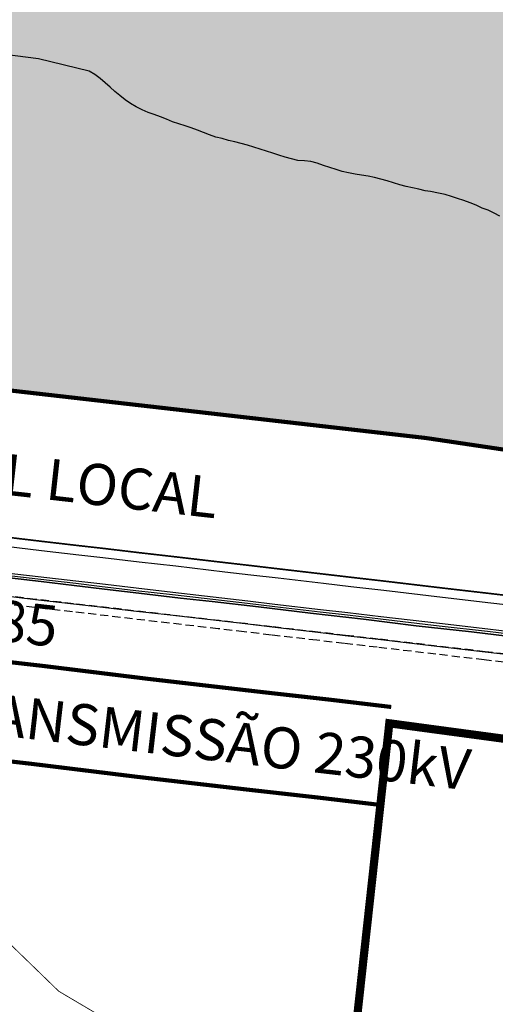
# Model space of a CAD drawing. Units: metres. Extents: x 499956 to 531001, y 9585461 to 9617241.
# Drawn here: x 513111 to 513691, y 9602027 to 9603225 of the extents above; entities that cross this region are included whole.
import ezdxf
from ezdxf.enums import TextEntityAlignment as Align

# ---------------------------------------------------------------- set-up
doc = ezdxf.new("R2010")
doc.units = ezdxf.units.M
doc.header["$MEASUREMENT"] = 0
doc.linetypes.add('HIDDEN', pattern=[0.375, 0.25, -0.125])
doc.linetypes.add('XREF1$0$DASHED', pattern=[0.75, 0.5, -0.25])
for name, color, linetype in [('CE-085', 1, 'Continuous'), ('Faixa Ce-085', 1, 'Continuous'), ('Faixa Ramal Litoral', 140, 'HIDDEN'), ('HIDROGRAFIA', 140, 'Continuous'), ('LAGOA GERERAÚ', 5, 'Continuous'), ('Limite Energia Pecém', 7, 'Continuous'), ('Limite UTE-MPX', 7, 'Continuous'), ('RODOVIA', 251, 'Continuous'), ('SE Cauipe II', 1, 'Continuous'), ('Texto Rodovias', 7, 'Continuous'), ('Via Local', 1, 'Continuous')]:
    doc.layers.add(name, color=color, linetype=linetype)
doc.layers.add('Faixa Linha Transmissão', color=10, linetype='XREF1$0$DASHED', lineweight=20)
doc.layers.add('TEXTO', color=7, linetype='Continuous', lineweight=15)
doc.layers.add('Limite Setor I', color=7, linetype='Continuous', true_color=0xfee6c3)
doc.styles.add('ARIAL', font='arial.ttf')

msp = doc.modelspace()

# ---------------------------------------------------------------- hatches: boundary and pattern name
at = {"layer": 'Limite Setor I'}
msp.add_hatch(color=256, dxfattribs=at).paths.add_polyline_path([(513299.712, 9605621.831), (513241.828, 9605553.349), (513010.609, 9604621.191), (512384.063, 9604710.307), (512297.211, 9604825.964), (511984.176, 9604914.432), (511616.115, 9603101.327), (511589.685, 9603028.374), (511553.135, 9602951.425), (511493.648, 9602830.017), (511376.577, 9602587.148), (511446.27, 9602602.555), (511550.77, 9602661.429), (511646.106, 9602719.212), (511730.99, 9602750.75), (511819.248, 9602771.975), (511969.329, 9602795.133), (512256.846, 9602832.371), (512318.339, 9602838.381), (512384.821, 9602842.128), (512460.578, 9602845.601), (512987.671, 9602786.826), (513606.336, 9602716.154), (513720.881, 9602699.133), (513795.228, 9602689.557), (513855.852, 9602682.348), (513914.161, 9602670.576), (513987.278, 9602646.139), (514037.756, 9602626.426), (514409.054, 9604963.851), (514549.344, 9605847.021), (513806.475, 9605842.376)])

# ---------------------------------------------------------------- linework, layer by layer
at = {"layer": 'CE-085', "ltscale": 100, "flags": 128}
for points in [[(513073.176, 9602551.798), (513133.631, 9602544.595), (513179.605, 9602539.253), (513208.746, 9602535.993), (513253.018, 9602530.707), (513297.74, 9602525.603), (513357.331, 9602518.644), (513389.05, 9602515.012), (513422.089, 9602511.102), (513477.595, 9602504.667), (513510.972, 9602500.772), (513551.181, 9602496.167), (513622.57, 9602487.701), (513681.601, 9602480.885), (513735.128, 9602474.525)], [(513070.293, 9602526.964), (513130.709, 9602519.766), (513176.772, 9602514.414), (513205.874, 9602511.158), (513250.118, 9602505.875), (513294.873, 9602500.768), (513354.459, 9602493.809), (513386.159, 9602490.18), (513419.18, 9602486.272), (513474.716, 9602479.834), (513508.101, 9602475.937), (513548.287, 9602471.335), (513619.664, 9602462.87), (513678.693, 9602456.055), (513732.179, 9602449.699)]]:
    msp.add_lwpolyline(points, dxfattribs=at)
at = {"layer": 'Faixa Ce-085'}
msp.add_lwpolyline([(513077.211, 9602586.564), (513137.721, 9602579.355), (513183.57, 9602574.028), (513212.767, 9602570.761), (513257.077, 9602565.471), (513301.754, 9602560.372), (513361.351, 9602553.412), (513393.098, 9602549.777), (513426.161, 9602545.864), (513481.626, 9602539.434), (513514.992, 9602535.54), (513555.233, 9602530.932), (513626.638, 9602522.464), (513685.674, 9602515.647), (513739.258, 9602509.28)], dxfattribs=at)
at = {"layer": 'Faixa Linha Transmissão', "ltscale": 100, "const_width": 5, "flags": 128}
for points in [[(511299.004, 9602224.048), (511361.531, 9602240.141), (511428.058, 9602254.877), (511463.167, 9602263.736), (511488.104, 9602270.681), (511536.234, 9602285.085), (511562.945, 9602295.573), (511583.84, 9602304.754), (511612.995, 9602319.401), (511649.244, 9602339.325), (511723.664, 9602382.786), (511774.398, 9602411.477), (511788.774, 9602418.451), (511806.971, 9602426.156), (511816.09, 9602430.113), (511834.23, 9602436.405), (511862.43, 9602444.798), (511877.742, 9602448.566), (511888.67, 9602450.78), (511898.868, 9602452.821), (511937.835, 9602458.422), (512062.419, 9602474.802), (512211.806, 9602494.266), (512338.356, 9602510.404), (512377.067, 9602514.843), (512392.715, 9602516.072), (512407.965, 9602516.992), (512422.816, 9602517.266), (512436.915, 9602517.297), (512453.604, 9602516.345), (512462.917, 9602515.937), (512473.708, 9602514.648), (512503.15, 9602511.834), (512547.556, 9602507.022), (512640.266, 9602496.699), (512734.186, 9602485.426), (512838.446, 9602473.19), (512941.368, 9602461.457), (513042.151, 9602449.848), (513138.916, 9602438.803), (513268.576, 9602422.872), (513408.774, 9602406.652), (513488.302, 9602397.743), (513564.149, 9602388.727)], [(511270.015, 9602092.676), (511389.471, 9602123.422), (511455.718, 9602138.096), (511493.947, 9602147.742), (511521.407, 9602155.389), (511575.433, 9602171.558), (511609.028, 9602184.748), (511634.946, 9602196.136), (511668.85, 9602213.17), (511708.412, 9602234.914), (511783.461, 9602278.743), (511830.175, 9602305.161), (511838.387, 9602309.144), (511854.249, 9602315.86), (511859.698, 9602318.225), (511871.028, 9602322.155), (511893.902, 9602328.963), (511904.004, 9602331.449), (511912.358, 9602333.141), (511919.195, 9602334.51), (511954.194, 9602339.54), (512077.992, 9602355.817), (512227.148, 9602375.25), (512352.783, 9602391.272), (512388.603, 9602395.38), (512401.026, 9602396.355), (512412.688, 9602397.059), (512424.055, 9602397.269), (512433.626, 9602397.29), (512447.56, 9602396.495), (512453.163, 9602396.249), (512460.881, 9602395.328), (512490.976, 9602392.45), (512534.453, 9602387.739), (512626.475, 9602377.493), (512720.042, 9602366.262), (512824.657, 9602353.984), (512927.706, 9602342.237), (513028.48, 9602330.629), (513124.795, 9602319.635), (513254.364, 9602303.716), (513395.198, 9602287.423), (513474.54, 9602278.534), (513550.889, 9602269.459)]]:
    msp.add_lwpolyline(points, dxfattribs=at)
at = {"layer": 'Faixa Ramal Litoral', "ltscale": 40}
for points in [[(513732.179, 9602449.699), (513678.693, 9602456.055), (513619.664, 9602462.87), (513548.287, 9602471.335), (513508.101, 9602475.937), (513474.716, 9602479.834), (513419.18, 9602486.272), (513386.159, 9602490.18), (513354.459, 9602493.809), (513294.873, 9602500.768), (513250.118, 9602505.875), (513205.874, 9602511.158), (513176.772, 9602514.414), (513130.709, 9602519.766), (513070.293, 9602526.964)], [(513730.999, 9602439.769), (513677.529, 9602446.123), (513618.502, 9602452.938), (513547.129, 9602461.403), (513506.953, 9602466.003), (513473.565, 9602469.9), (513418.016, 9602476.339), (513385.003, 9602480.247), (513353.31, 9602483.875), (513293.726, 9602490.834), (513248.959, 9602495.943), (513204.725, 9602501.224), (513175.639, 9602504.479), (513129.541, 9602509.835), (513069.141, 9602517.031)]]:
    msp.add_lwpolyline(points, dxfattribs=at)
at = {"layer": 'HIDROGRAFIA'}
msp.add_lwpolyline([(513696.554, 9602986.175), (513689.374, 9602989.705), (513682.244, 9602993.335), (513674.754, 9602996.145), (513667.584, 9602999.685), (513660.144, 9603002.625), (513652.524, 9603005.075), (513645.034, 9603007.875), (513637.384, 9603010.235), (513629.684, 9603012.415), (513621.884, 9603014.165), (513611.854, 9603016.315), (513605.604, 9603017.015), (513597.864, 9603019.045), (513590.024, 9603020.645), (513582.214, 9603022.355), (513574.464, 9603024.345), (513566.814, 9603026.685), (513559.254, 9603029.315), (513551.494, 9603031.245), (513543.714, 9603033.115), (513535.884, 9603034.785), (513528.024, 9603036.265), (513520.124, 9603037.495), (513512.224, 9603038.765), (513504.474, 9603040.725), (513496.844, 9603043.145), (513489.184, 9603045.445), (513481.534, 9603047.805), (513474.034, 9603050.585), (513466.324, 9603052.725), (513458.374, 9603053.595), (513450.394, 9603054.165), (513442.644, 9603056.125), (513434.904, 9603058.165), (513427.234, 9603060.455), (513419.644, 9603062.955), (513412.014, 9603065.375), (513404.394, 9603067.805), (513396.774, 9603070.225), (513389.124, 9603072.575), (513381.404, 9603074.685), (513373.654, 9603076.655), (513365.854, 9603078.455), (513358.134, 9603080.555), (513350.354, 9603082.425), (513342.824, 9603085.125), (513335.454, 9603088.225), (513327.924, 9603090.935), (513320.494, 9603093.895), (513312.854, 9603096.265), (513305.154, 9603098.455), (513297.564, 9603100.955), (513290.204, 9603104.095), (513282.824, 9603107.205), (513275.294, 9603109.885), (513267.714, 9603112.435), (513260.444, 9603115.775), (513253.324, 9603119.445), (513246.324, 9603123.295), (513239.824, 9603127.965), (513233.544, 9603132.925), (513227.404, 9603138.055), (513221.454, 9603143.395), (513215.424, 9603148.665), (513209.224, 9603153.715), (513202.884, 9603158.595), (513196.014, 9603162.685), (513134.202, 9603177.837), (513093.098, 9603182.815)], dxfattribs=at)
msp.add_lwpolyline([(513696.554, 9602986.175), (513689.374, 9602989.705), (513682.244, 9602993.335), (513674.754, 9602996.145), (513667.584, 9602999.685), (513660.144, 9603002.625), (513652.524, 9603005.075), (513645.034, 9603007.875), (513637.384, 9603010.235), (513629.684, 9603012.415), (513621.884, 9603014.165), (513611.854, 9603016.315), (513605.604, 9603017.015), (513597.864, 9603019.045), (513590.024, 9603020.645), (513582.214, 9603022.355), (513574.464, 9603024.345), (513566.814, 9603026.685), (513559.254, 9603029.315), (513551.494, 9603031.245), (513543.714, 9603033.115), (513535.884, 9603034.785), (513528.024, 9603036.265), (513520.124, 9603037.495), (513512.224, 9603038.765), (513504.474, 9603040.725), (513496.844, 9603043.145), (513489.184, 9603045.445), (513481.534, 9603047.805), (513474.034, 9603050.585), (513466.324, 9603052.725), (513458.374, 9603053.595), (513450.394, 9603054.165), (513442.644, 9603056.125), (513434.904, 9603058.165), (513427.234, 9603060.455), (513419.644, 9603062.955), (513412.014, 9603065.375), (513404.394, 9603067.805), (513396.774, 9603070.225), (513389.124, 9603072.575), (513381.404, 9603074.685), (513373.654, 9603076.655), (513365.854, 9603078.455), (513358.134, 9603080.555), (513350.354, 9603082.425), (513342.824, 9603085.125), (513335.454, 9603088.225), (513327.924, 9603090.935), (513320.494, 9603093.895), (513312.854, 9603096.265), (513305.154, 9603098.455), (513297.564, 9603100.955), (513290.204, 9603104.095), (513282.824, 9603107.205), (513275.294, 9603109.885), (513267.714, 9603112.435), (513260.444, 9603115.775), (513253.324, 9603119.445), (513246.324, 9603123.295), (513239.824, 9603127.965), (513233.544, 9603132.925), (513227.404, 9603138.055), (513221.454, 9603143.395), (513215.424, 9603148.665), (513209.224, 9603153.715), (513202.884, 9603158.595), (513196.014, 9603162.685), (513134.202, 9603177.837), (513093.098, 9603182.815)], dxfattribs=at)
at = {"layer": 'LAGOA GERERAÚ', "const_width": 1}
msp.add_lwpolyline([(511944.505, 9602610.934), (512062.1, 9602562.541), (512111.785, 9602507.043), (512180.614, 9602438.254), (512193.237, 9602387.792), (512199.255, 9602333.657), (512195.012, 9602274.289), (512196.405, 9602262.454), (512218.018, 9602274.334), (512332.317, 9602302.195), (512447.981, 9602296.819), (512540.71, 9602274.352), (512598.648, 9602242.404), (512639.95, 9602236.15), (512735.854, 9602243.818), (512822.256, 9602249.389), (512972.747, 9602199.235), (513093.012, 9602106.585), (513158.954, 9602042.678), (513233.627, 9601998.579)], dxfattribs=at)
at = {"layer": 'Limite Energia Pecém', "const_width": 5}
msp.add_lwpolyline([(514409.054, 9604963.851), (514411.405, 9604978.652), (513273.203, 9605046.357), (513118.356, 9605055.573), (513104.619, 9605000.191), (513267.129, 9604961.672), (513197.675, 9603993.27), (512932.507, 9603873.54), (512679.401, 9603874.928), (512460.578, 9602845.601), (512987.671, 9602786.826), (513606.336, 9602716.154), (513720.881, 9602699.133), (513795.228, 9602689.557), (513855.852, 9602682.348), (513914.161, 9602670.576), (513987.278, 9602646.139), (514037.756, 9602626.426)], close=True, dxfattribs=at)
at = {"layer": 'Limite Setor I', "color": 0}
msp.add_lwpolyline([(511969.329, 9602795.133, 5, 5, 0), (512256.846, 9602832.371, 5, 5, 0), (512318.339, 9602838.381, 5, 5, 0), (512384.821, 9602842.128, 5, 5, 0), (512460.578, 9602845.601, 5, 5, 0), (513000, 9602785.405, 5, 5, 0), (513606.336, 9602716.154, 5, 5, 0), (513720.881, 9602699.133, 5, 5, 0), (513795.228, 9602689.557, 5, 5, 0), (513855.852, 9602682.348, 5, 5, 0), (513914.161, 9602670.576, 5, 5, 0), (513987.278, 9602646.139, 5, 5, 0), (514037.545, 9602626.509, 5, 5, 0), (514123.65, 9602612.73, 5, 5, 0), (514275.474, 9602487.264, 5, 5, 0), (514379.785, 9602372.742, 5, 5, 0), (514463.971, 9602220.361, 5, 5, 0), (514672.452, 9601790.283, 5, 5, 0), (514919.642, 9601273.809, 5, 5, 0)], format="xyseb", dxfattribs=at)
at = {"layer": 'Limite UTE-MPX', "const_width": 2}
msp.add_lwpolyline([(511969.329, 9602795.133), (512256.846, 9602832.371), (512318.339, 9602838.381), (512384.821, 9602842.128), (512460.578, 9602845.601), (512460.578, 9602845.601), (512987.671, 9602786.826), (513606.336, 9602716.154), (513720.881, 9602699.133), (513795.228, 9602689.557), (513855.852, 9602682.348), (513914.161, 9602670.576), (513987.278, 9602646.139), (514037.756, 9602626.426), (514409.054, 9604963.851)], dxfattribs=at)
at = {"layer": 'Limite UTE-MPX', "color": 7, "const_width": 1}
msp.add_lwpolyline([(511969.329, 9602795.133), (512256.846, 9602832.371), (512318.339, 9602838.381), (512384.821, 9602842.128), (512460.578, 9602845.601), (512460.578, 9602845.601), (512987.671, 9602786.826), (513606.336, 9602716.154), (513720.881, 9602699.133), (513795.228, 9602689.557), (513855.852, 9602682.348), (513914.161, 9602670.576), (513987.278, 9602646.139), (514037.756, 9602626.426), (514409.054, 9604963.851)], dxfattribs=at)
at = {"layer": 'RODOVIA', "flags": 128}
for points in [[(512983.718, 9602564.781), (513007.786, 9602562.083), (513073.507, 9602554.656), (513133.962, 9602547.453), (513179.936, 9602542.112), (513209.077, 9602538.851), (513253.349, 9602533.565), (513298.071, 9602528.461), (513357.662, 9602521.502), (513389.382, 9602517.871), (513422.42, 9602513.96), (513477.927, 9602507.526), (513511.304, 9602503.63), (513551.512, 9602499.026), (513622.902, 9602490.559), (513681.933, 9602483.744), (513735.46, 9602477.383)], [(512986.659, 9602558.575), (513017.386, 9602555.215), (513070.61, 9602549.047), (513137.397, 9602541.621), (513177.532, 9602536.514), (513221.739, 9602531.4), (513256.71, 9602527.219), (513307.255, 9602521.368), (513345.798, 9602517.19), (513402.198, 9602510.62), (513465.798, 9602503.029), (513530.174, 9602495.467), (513594.526, 9602487.697), (513662.042, 9602480.086), (513732.106, 9602471.738)], [(513732.106, 9602471.738), (513662.042, 9602480.086), (513594.526, 9602487.697), (513530.174, 9602495.467), (513465.798, 9602503.029), (513402.198, 9602510.62), (513345.798, 9602517.19), (513307.255, 9602521.368), (513256.71, 9602527.219), (513221.739, 9602531.4), (513177.532, 9602536.514), (513137.397, 9602541.621), (513070.61, 9602549.047)], [(513073.507, 9602554.656), (513133.962, 9602547.453), (513179.936, 9602542.112), (513209.077, 9602538.851), (513253.349, 9602533.565), (513298.071, 9602528.461), (513357.662, 9602521.502), (513389.382, 9602517.871), (513422.42, 9602513.96), (513477.927, 9602507.526), (513511.304, 9602503.63), (513551.512, 9602499.026), (513622.902, 9602490.559), (513681.933, 9602483.744), (513735.46, 9602477.383)]]:
    msp.add_lwpolyline(points, dxfattribs=at)
at = {"layer": 'SE Cauipe II', "const_width": 10}
msp.add_lwpolyline([(513561.789, 9602368.867), (513503.684, 9601838.932), (513844.302, 9601423.452), (514229.628, 9601428.875), (514434.446, 9601475.263), (514391.367, 9601568.242), (514303.781, 9601749.298), (514173.299, 9602017.838), (514130.1, 9602105.386), (514099.572, 9602158.34), (514062.554, 9602200.378), (514011.226, 9602238.977), (513897.442, 9602303.393), (513820.384, 9602334.066), (513561.789, 9602368.867)], close=True, dxfattribs=at)
at = {"layer": 'Via Local', "ltscale": 100, "const_width": 2, "flags": 128}
msp.add_lwpolyline([(513078.48, 9602597.491), (513139.006, 9602590.28), (513184.816, 9602584.957), (513214.03, 9602581.688), (513258.352, 9602576.397), (513303.016, 9602571.299), (513362.615, 9602564.339), (513394.37, 9602560.704), (513427.44, 9602556.789), (513482.892, 9602550.361), (513516.255, 9602546.467), (513556.506, 9602541.858), (513627.917, 9602533.389), (513686.954, 9602526.573), (513740.556, 9602520.203)], dxfattribs=at)

# ---------------------------------------------------------------- texts
at = {"layer": 'TEXTO', "style": 'ARIAL'}
msp.add_text('FAIXA LINHAS DE TRANSMISSÃO 230kV', height=50, rotation=353.316754, dxfattribs=at).set_placement((512444.693, 9602429.271))
at = {"layer": 'Texto Rodovias', "style": 'ARIAL'}
for s, p in [('VIA INDUSTRIAL LOCAL', (512990.063, 9602683.849)), ('CE - 085', (513032.689, 9602500.498))]:
    msp.add_text(s, height=50, rotation=353.592652, dxfattribs=at).set_placement(p, align=Align.MIDDLE_CENTER)

doc.saveas('drawing.dxf')
